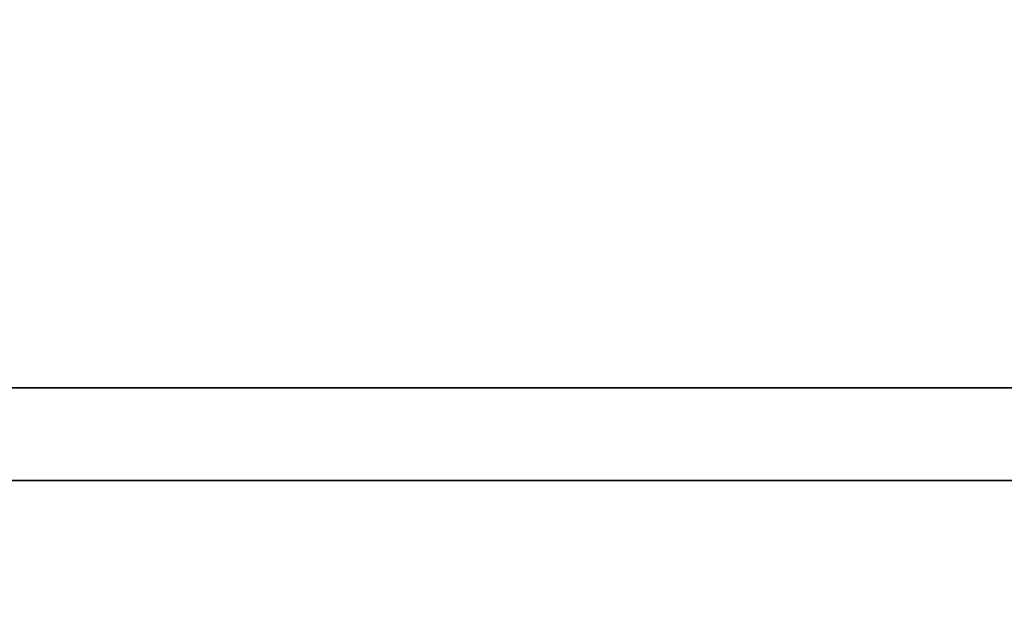
# Model space of a CAD drawing. Units: centimetres. Extents: x 73.4 to 153.5, y 236.7 to 282.
# Drawn here: x 147 to 147.3, y 240.1 to 240.3 of the extents above; entities that cross this region are included whole.
import ezdxf

# ---------------------------------------------------------------- set-up
doc = ezdxf.new("R2010")
doc.units = ezdxf.units.CM
doc.layers.get('0').update_dxf_attribs({"true_color": 0x8c58e1})

msp = doc.modelspace()

# ---------------------------------------------------------------- linework, layer by layer
at = {"color": 18, "true_color": 0x000000}
for points in [[(153.35165, 281.94968, 187.75323), (153.35165, 240.11694, 187.75323), (73.55167, 240.11694, 187.75323), (73.55167, 281.94968, 187.75323)], [(73.55167, 240.11694, 190.25323), (153.35165, 240.11694, 190.25323), (153.35165, 281.94968, 190.25323), (73.55167, 281.94968, 190.25323)], [(153.35165, 242.44722, 76.53413), (73.54419, 242.44722, 76.53413), (73.54416, 240.14722, 76.53413), (153.35165, 240.14723, 76.53413)], [(73.54419, 242.44722, 39.39057), (153.35165, 242.44722, 39.39057), (153.35165, 240.14722, 39.39057), (73.54416, 240.14722, 39.39057)], [(153.35165, 242.44722, 39.22429), (73.54419, 242.44722, 39.22429), (73.54416, 240.14722, 39.22429), (153.35165, 240.14723, 39.22429)], [(73.54419, 242.44722, 2.08073), (153.35165, 242.44722, 2.08073), (153.35165, 240.14723, 2.08073), (73.54416, 240.14722, 2.08073)], [(153.35165, 242.44722, 187.61664), (113.56531, 242.4472, 187.61664), (113.56528, 240.14722, 187.61664), (153.35165, 240.14722, 187.61664)], [(113.56531, 242.44722, 76.82086), (153.35165, 242.44722, 76.82086), (153.35165, 240.14722, 76.82086), (113.56528, 240.14722, 76.82086)], [(153.35165, 240.04723, 76.43413), (153.35165, 240.14723, 76.53413), (73.54416, 240.14722, 76.53413), (73.54416, 240.04721, 76.43413)], [(153.35165, 240.04723, 39.12429), (153.35165, 240.14723, 39.22429), (73.54416, 240.14722, 39.22429), (73.54416, 240.04721, 39.12429)], [(73.54416, 240.04721, 2.18073), (73.54416, 240.14722, 2.08073), (153.35165, 240.14723, 2.08073), (153.35165, 240.04723, 2.18073)], [(73.54416, 240.04721, 39.49058), (73.54416, 240.14722, 39.39057), (153.35165, 240.14722, 39.39057), (153.35165, 240.04721, 39.49058)], [(153.35165, 240.04721, 187.51663), (153.35165, 240.14722, 187.61664), (113.56528, 240.14722, 187.61664), (113.56528, 240.04721, 187.51663)], [(113.56528, 240.04721, 76.92085), (113.56528, 240.14722, 76.82086), (153.35165, 240.14722, 76.82086), (153.35165, 240.04721, 76.92085)], [(153.35165, 240.11694, 187.75323), (153.35165, 240.01694, 187.85324), (73.55167, 240.01694, 187.85324), (73.55167, 240.11694, 187.75323)], [(73.55167, 240.11694, 190.25323), (73.55167, 240.01694, 190.15323), (153.35165, 240.01694, 190.15323), (153.35165, 240.11694, 190.25323)]]:
    msp.add_3dface(points, dxfattribs=at)

doc.saveas('drawing.dxf')
